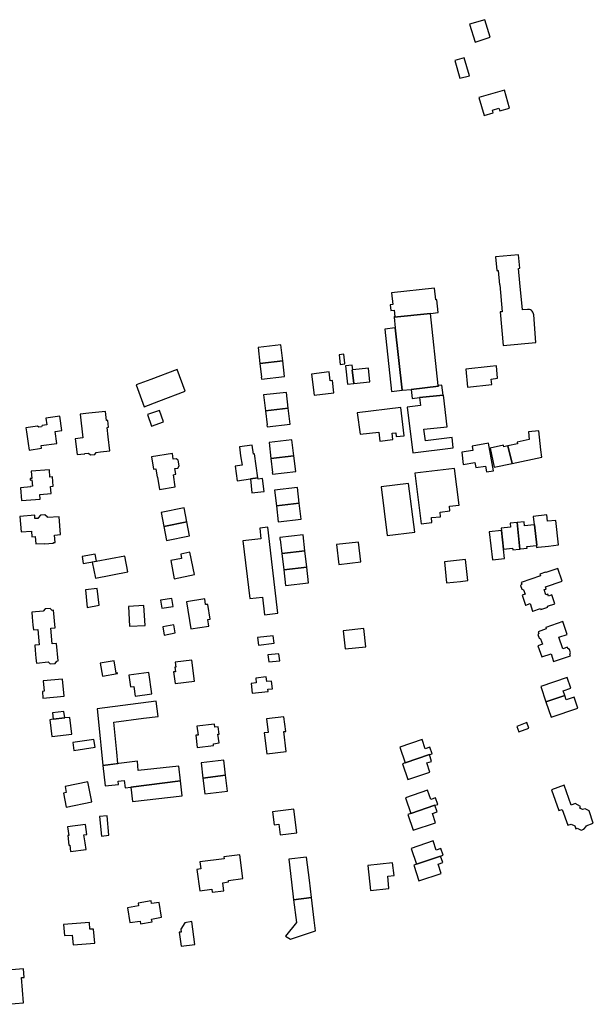
# Model space of a CAD drawing. Units: inches. Extents: x 7512110 to 7517612, y 5785253 to 5792002.
# Drawn here: x 7513594 to 7513882, y 5790661 to 5791155 of the extents above; entities that cross this region are included whole.
import ezdxf

# ---------------------------------------------------------------- set-up
doc = ezdxf.new("R2010")
doc.units = ezdxf.units.IN
doc.header["$MEASUREMENT"] = 0

msp = doc.modelspace()

# ---------------------------------------------------------------- linework, layer by layer
for points in [[(7513819.63, 5791152.76), (7513822.35, 5791143.76), (7513829.89, 5791146.22), (7513827.18, 5791155.02), (7513819.63, 5791152.76)], [(7513812.16, 5791134.6), (7513814.78, 5791125.68), (7513819.48, 5791126.92), (7513816.83, 5791135.89), (7513812.16, 5791134.6)], [(7513824.3, 5791115.9), (7513826.86, 5791106.98), (7513831.51, 5791108.33), (7513831.13, 5791109.57), (7513834.37, 5791110.6), (7513834.79, 5791109.28), (7513839.6, 5791110.67), (7513837.11, 5791119.63), (7513824.3, 5791115.9)], [(7513844.18, 5791037.05), (7513832.69, 5791035.93), (7513833.28, 5791029.13), (7513833.93, 5791029.16), (7513834.61, 5791021.96), (7513834.72, 5791021.97), (7513835.99, 5791008.43), (7513834.91, 5791008.31), (7513836.4, 5790991.41), (7513852.95, 5790993.02), (7513851.83, 5791006.88), (7513851.74, 5791007.37), (7513851.56, 5791007.84), (7513851.31, 5791008.29), (7513851, 5791008.68), (7513850.63, 5791009.02), (7513850.17, 5791009.31), (7513849.71, 5791009.5), (7513849.22, 5791009.6), (7513848.62, 5791009.61), (7513846.1, 5791009.4), (7513844.88, 5791022.97), (7513844.24, 5791030.16), (7513844.85, 5791030.22), (7513844.18, 5791037.05)], [(7513780.36, 5791017.94), (7513781, 5791011.98), (7513779.78, 5791011.83), (7513780.06, 5791009.06), (7513781.73, 5791009.23), (7513782.08, 5791006.02), (7513781.67, 5791005.98), (7513781.7, 5791005.73), (7513799.92, 5791007.56), (7513803.84, 5791007.98), (7513803.12, 5791014.38), (7513802.66, 5791014.35), (7513801.99, 5791020.28), (7513780.36, 5791017.94)], [(7513785.7, 5790968.98), (7513790.22, 5790969.46), (7513803.91, 5790971.03), (7513803.85, 5790971.38), (7513799.92, 5791007.56), (7513781.7, 5791005.73), (7513782.24, 5791000.28), (7513785.7, 5790968.98)], [(7513780.36, 5790968.39), (7513785.7, 5790968.98), (7513782.24, 5791000.28), (7513776.95, 5790999.72), (7513780.36, 5790968.39)], [(7513713.4, 5790990.44), (7513714.31, 5790982.49), (7513725.73, 5790983.8), (7513724.81, 5790991.75), (7513713.4, 5790990.44)], [(7513754.02, 5790986.85), (7513754.56, 5790981.93), (7513756.98, 5790982.22), (7513756.94, 5790982.6), (7513756.38, 5790987.09), (7513754.02, 5790986.85)], [(7513714.31, 5790982.49), (7513715.11, 5790975.53), (7513714.97, 5790975.51), (7513715.08, 5790974.57), (7513726.7, 5790975.87), (7513725.73, 5790983.8), (7513714.31, 5790982.49)], [(7513757.2, 5790981.24), (7513758.33, 5790972.12), (7513761.42, 5790972.44), (7513760.66, 5790979.29), (7513760.9, 5790979.3), (7513760.64, 5790981.62), (7513757.2, 5790981.24)], [(7513817.71, 5790979.57), (7513818.49, 5790970.62), (7513830.74, 5790971.96), (7513830.47, 5790974.63), (7513833.62, 5790975.03), (7513833.04, 5790981.21), (7513829.95, 5790980.89), (7513817.71, 5790979.57)], [(7513676.76, 5790968.48), (7513672.69, 5790979.38), (7513659.42, 5790974.43), (7513652.05, 5790971.65), (7513656.11, 5790960.74), (7513663.56, 5790963.54), (7513676.76, 5790968.48)], [(7513741.52, 5790966.6), (7513751.45, 5790967.8), (7513750.7, 5790973.91), (7513749.55, 5790973.77), (7513749.02, 5790978.21), (7513740.24, 5790977.17), (7513741.52, 5790966.6)], [(7513760.66, 5790979.29), (7513761.42, 5790972.44), (7513769.54, 5790973.22), (7513768.76, 5790980.15), (7513760.9, 5790979.3), (7513760.66, 5790979.29)], [(7513790.71, 5790964.93), (7513794.52, 5790965.31), (7513806.25, 5790966.54), (7513805.71, 5790971.52), (7513803.85, 5790971.38), (7513803.91, 5790971.03), (7513790.22, 5790969.46), (7513790.71, 5790964.93)], [(7513716.15, 5790966.63), (7513717.06, 5790958.68), (7513728.5, 5790959.95), (7513727.66, 5790967.91), (7513716.15, 5790966.63)], [(7513791.12, 5790937.61), (7513811.41, 5790940.14), (7513810.79, 5790945.32), (7513797.41, 5790943.65), (7513796.6, 5790949.45), (7513808.37, 5790950.65), (7513806.47, 5790966.57), (7513806.25, 5790966.54), (7513794.52, 5790965.31), (7513794.92, 5790961.35), (7513788.28, 5790960.56), (7513791.12, 5790937.61)], [(7513606.82, 5790955.03), (7513607.27, 5790951.68), (7513604.94, 5790951.33), (7513604.52, 5790950.72), (7513603.18, 5790950.52), (7513602.6, 5790951), (7513596.72, 5790950.15), (7513597.05, 5790948.07), (7513597.89, 5790942.35), (7513598.38, 5790939.01), (7513604.55, 5790939.87), (7513604.35, 5790941.2), (7513612.26, 5790942.32), (7513611.4, 5790948.38), (7513614.75, 5790948.88), (7513613.7, 5790955.96), (7513606.82, 5790955.03)], [(7513624.03, 5790957.05), (7513625.31, 5790945.12), (7513621.54, 5790944.66), (7513622.42, 5790936.69), (7513626.16, 5790937.12), (7513626.29, 5790937.13), (7513626.28, 5790937.2), (7513628.17, 5790937.42), (7513629.15, 5790936.61), (7513631.29, 5790936.77), (7513632.1, 5790937.8), (7513634.16, 5790938.03), (7513638.85, 5790938.55), (7513638.07, 5790945.68), (7513637.56, 5790950.39), (7513638.17, 5790950.45), (7513637.82, 5790953.86), (7513637.19, 5790953.79), (7513636.69, 5790958.43), (7513628.28, 5790957.51), (7513624.03, 5790957.05)], [(7513657.76, 5790956.88), (7513659.82, 5790951.02), (7513665.84, 5790953.13), (7513663.76, 5790958.93), (7513657.76, 5790956.88)], [(7513717.06, 5790958.68), (7513717.86, 5790951.7), (7513717.72, 5790951.68), (7513717.84, 5790950.7), (7513729.48, 5790952.01), (7513728.5, 5790959.95), (7513717.06, 5790958.68)], [(7513763.18, 5790957.72), (7513764.58, 5790946.92), (7513774.02, 5790948.02), (7513774.57, 5790943.5), (7513781.11, 5790944.23), (7513780.79, 5790947.44), (7513782.56, 5790947.65), (7513782.79, 5790945.73), (7513786.79, 5790946.19), (7513785, 5790960.34), (7513763.18, 5790957.72)], [(7513838.87, 5790941.12), (7513841.03, 5790932.28), (7513855.84, 5790935.35), (7513855.34, 5790939.06), (7513855.44, 5790939.07), (7513854.45, 5790948.6), (7513849.12, 5790948.08), (7513849.51, 5790944.28), (7513843.44, 5790943.02), (7513843.63, 5790942.2), (7513838.87, 5790941.12)], [(7513704.57, 5790936.12), (7513705.3, 5790931.36), (7513701.89, 5790930.86), (7513702.89, 5790923.57), (7513709.53, 5790924.48), (7513713.3, 5790924.99), (7513711.61, 5790937.03), (7513711, 5790936.95), (7513710.4, 5790941.38), (7513704, 5790940.56), (7513704.57, 5790936.12)], [(7513718.92, 5790942.75), (7513719.84, 5790934.8), (7513731.27, 5790936.12), (7513730.39, 5790944.09), (7513718.92, 5790942.75)], [(7513815.69, 5790937.9), (7513816.38, 5790931.66), (7513822.29, 5790932.71), (7513822.75, 5790930.17), (7513827.57, 5790930.97), (7513828.1, 5790928.09), (7513831.56, 5790928.62), (7513829.18, 5790942.46), (7513820.85, 5790940.96), (7513821.23, 5790938.84), (7513815.69, 5790937.9)], [(7513829.87, 5790939.89), (7513831.88, 5790930.39), (7513841.03, 5790932.28), (7513838.87, 5790941.12), (7513836.76, 5790940.64), (7513836.56, 5790941.49), (7513829.87, 5790939.89)], [(7513659.84, 5790935.59), (7513660.8, 5790929.43), (7513662.01, 5790929.62), (7513662.7, 5790925.32), (7513662.8, 5790925.33), (7513663.79, 5790919.18), (7513671.79, 5790920.49), (7513670.82, 5790926.6), (7513671.99, 5790926.81), (7513671.53, 5790929.71), (7513673.01, 5790929.97), (7513673.77, 5790931.09), (7513673.29, 5790933.86), (7513672.22, 5790934.64), (7513670.77, 5790934.39), (7513670.29, 5790937.3), (7513659.84, 5790935.59)], [(7513719.84, 5790934.8), (7513720.64, 5790927.81), (7513720.5, 5790927.78), (7513720.61, 5790926.85), (7513732.24, 5790928.17), (7513731.27, 5790936.12), (7513719.84, 5790934.8)], [(7513594.03, 5790920.11), (7513594.54, 5790913.62), (7513603.84, 5790914.35), (7513603.66, 5790916.72), (7513609.42, 5790917.13), (7513609.16, 5790920.76), (7513610.36, 5790920.83), (7513610.04, 5790925.54), (7513608.79, 5790925.44), (7513608.51, 5790929.01), (7513599.42, 5790928.34), (7513599.72, 5790924.74), (7513598.82, 5790924.68), (7513598.86, 5790923.93), (7513599.76, 5790923.98), (7513600, 5790920.8), (7513599.11, 5790920.74), (7513599.13, 5790920.51), (7513594.03, 5790920.11)], [(7513792.15, 5790927.35), (7513795.28, 5790901.91), (7513800.61, 5790902.68), (7513800.43, 5790905.06), (7513805.02, 5790905.51), (7513804.79, 5790907.81), (7513809.71, 5790908.55), (7513809.51, 5790910.78), (7513814.41, 5790911.4), (7513812.1, 5790929.74), (7513792.15, 5790927.35)], [(7513709.53, 5790924.48), (7513710.28, 5790917.49), (7513716.17, 5790918.17), (7513716.46, 5790918.2), (7513715.64, 5790924.66), (7513713.39, 5790924.34), (7513713.3, 5790924.99), (7513709.53, 5790924.48)], [(7513775.18, 5790920.57), (7513778.12, 5790896.18), (7513792.02, 5790897.8), (7513788.92, 5790922.25), (7513775.18, 5790920.57)], [(7513721.68, 5790918.87), (7513722.6, 5790910.92), (7513734.03, 5790912.27), (7513733.16, 5790920.23), (7513721.68, 5790918.87)], [(7513722.6, 5790910.92), (7513723.51, 5790903.01), (7513734.99, 5790904.35), (7513734.03, 5790912.27), (7513722.6, 5790910.92)], [(7513593.65, 5790905.67), (7513594.28, 5790897.96), (7513599.54, 5790898.25), (7513599.71, 5790895.46), (7513601.45, 5790895.54), (7513601.78, 5790891.85), (7513605.85, 5790892.16), (7513605.87, 5790891.91), (7513610.56, 5790892.32), (7513610.54, 5790892.57), (7513611.46, 5790892.65), (7513611.15, 5790896.35), (7513614.15, 5790896.58), (7513613.46, 5790905.51), (7513607.62, 5790905.06), (7513607.61, 5790905.32), (7513606.25, 5790906.45), (7513603.99, 5790906.28), (7513602.86, 5790904.94), (7513602.89, 5790904.68), (7513601.26, 5790904.56), (7513601.14, 5790906.23), (7513593.65, 5790905.67)], [(7513676.25, 5790909.95), (7513664.66, 5790907.71), (7513666.01, 5790900.68), (7513677.62, 5790902.9), (7513676.25, 5790909.95)], [(7513851.97, 5790901.52), (7513851.98, 5790901.39), (7513852.19, 5790901.41), (7513853.31, 5790891.3), (7513853.11, 5790891.28), (7513853.13, 5790891.14), (7513853.23, 5790890.16), (7513854.11, 5790890.26), (7513859.2, 5790890.82), (7513864.26, 5790891.37), (7513862.88, 5790903.69), (7513858.74, 5790903.24), (7513858.39, 5790906.4), (7513851.5, 5790905.66), (7513851.97, 5790901.52)], [(7513677.62, 5790902.9), (7513666.01, 5790900.68), (7513667.37, 5790893.66), (7513678.92, 5790895.89), (7513677.62, 5790902.9)], [(7513835.61, 5790898.59), (7513836.66, 5790889.3), (7513841.22, 5790889.8), (7513841.31, 5790888.93), (7513844.53, 5790889.28), (7513844.88, 5790889.32), (7513843.46, 5790902.64), (7513839.9, 5790902.25), (7513840.12, 5790900.22), (7513835.48, 5790899.74), (7513835.61, 5790898.59)], [(7513843.46, 5790902.64), (7513844.88, 5790889.32), (7513845.2, 5790889.36), (7513848.45, 5790889.71), (7513848.35, 5790890.61), (7513853.13, 5790891.14), (7513853.11, 5790891.28), (7513853.31, 5790891.3), (7513852.19, 5790901.41), (7513851.98, 5790901.39), (7513851.97, 5790901.52), (7513847.2, 5790901), (7513846.98, 5790903.02), (7513843.46, 5790902.64)], [(7513723.36, 5790857.1), (7513720.66, 5790880), (7513718.27, 5790900.29), (7513714.16, 5790899.82), (7513714.73, 5790894.49), (7513705.73, 5790893.39), (7513709.26, 5790864.49), (7513715.6, 5790865.22), (7513716.59, 5790856.28), (7513723.36, 5790857.1)], [(7513829.51, 5790897.92), (7513831.04, 5790883.96), (7513837.19, 5790884.63), (7513836.66, 5790889.3), (7513835.61, 5790898.59), (7513829.51, 5790897.92)], [(7513724.24, 5790895.02), (7513724.36, 5790894.05), (7513724.51, 5790894.07), (7513725.3, 5790887.1), (7513736.83, 5790888.41), (7513735.93, 5790896.39), (7513724.24, 5790895.02)], [(7513752.8, 5790891.55), (7513753.87, 5790881.63), (7513764.9, 5790882.89), (7513763.79, 5790892.83), (7513752.8, 5790891.55)], [(7513632.12, 5790883.26), (7513631.47, 5790886.73), (7513624.92, 5790885.48), (7513625.53, 5790882.01), (7513632.12, 5790883.26)], [(7513669.5, 5790883.53), (7513671.25, 5790874.4), (7513681.45, 5790876.48), (7513679.12, 5790887.74), (7513674.49, 5790886.7), (7513674.95, 5790884.64), (7513669.5, 5790883.53)], [(7513725.3, 5790887.1), (7513726.22, 5790878.95), (7513737.78, 5790880.26), (7513736.83, 5790888.41), (7513725.3, 5790887.1)], [(7513629.99, 5790882.69), (7513631.68, 5790874.67), (7513647.94, 5790877.84), (7513646.36, 5790885.8), (7513632.04, 5790883.08), (7513629.99, 5790882.69)], [(7513806.97, 5790882.87), (7513808.08, 5790872.31), (7513815.1, 5790873.08), (7513818.76, 5790873.48), (7513817.6, 5790884.07), (7513806.97, 5790882.87)], [(7513726.22, 5790878.95), (7513727.12, 5790871), (7513738.72, 5790872.28), (7513737.78, 5790880.26), (7513726.22, 5790878.95)], [(7513864, 5790879.54), (7513857.87, 5790877.47), (7513857.8, 5790877.68), (7513854.96, 5790876.7), (7513855.25, 5790875.85), (7513845.54, 5790872.51), (7513845.78, 5790871.72), (7513845.24, 5790870.93), (7513845.84, 5790869.17), (7513846.76, 5790868.84), (7513847.5, 5790866.69), (7513846.02, 5790866.19), (7513847.72, 5790861.1), (7513847.81, 5790861.13), (7513849.98, 5790861.9), (7513851.24, 5790858.18), (7513851.29, 5790858.04), (7513855.28, 5790859.4), (7513855.43, 5790858.97), (7513858.92, 5790860.18), (7513858.78, 5790860.6), (7513862.5, 5790861.88), (7513860.98, 5790866.26), (7513859.31, 5790865.68), (7513858.96, 5790866.72), (7513857.97, 5790866.4), (7513857.13, 5790868.94), (7513858.11, 5790869.24), (7513857.77, 5790870.32), (7513866.18, 5790873.18), (7513864, 5790879.54)], [(7513626.74, 5790868.8), (7513627.58, 5790859.98), (7513633.62, 5790861.14), (7513632.54, 5790869.56), (7513626.74, 5790868.8)], [(7513664.42, 5790863.72), (7513665.06, 5790859.56), (7513670.64, 5790860.4), (7513670.03, 5790864.55), (7513664.42, 5790863.72)], [(7513677.47, 5790862.86), (7513679.58, 5790849.27), (7513688.64, 5790850.62), (7513688.19, 5790853.9), (7513689.31, 5790854.04), (7513688.17, 5790861.55), (7513687.03, 5790861.42), (7513686.59, 5790864.26), (7513677.47, 5790862.86)], [(7513599.69, 5790857.6), (7513599.9, 5790855.19), (7513600.25, 5790851.15), (7513600.49, 5790848.73), (7513602.73, 5790848.95), (7513603.43, 5790841.2), (7513601.19, 5790840.99), (7513601.4, 5790838.55), (7513601.76, 5790834.52), (7513602, 5790832.08), (7513607.85, 5790832.62), (7513608.87, 5790831.68), (7513611.44, 5790831.88), (7513612.32, 5790833.03), (7513612.98, 5790833.11), (7513612.15, 5790841.97), (7513609.96, 5790841.74), (7513609.25, 5790849.52), (7513611.47, 5790849.72), (7513610.65, 5790858.61), (7513609.98, 5790858.54), (7513609, 5790859.48), (7513606.36, 5790859.23), (7513605.47, 5790858.13), (7513599.69, 5790857.6)], [(7513648.32, 5790860.51), (7513648.77, 5790850.53), (7513656.57, 5790850.96), (7513655.98, 5790861.02), (7513648.32, 5790860.51)], [(7513866.38, 5790852.87), (7513857.82, 5790849.95), (7513858.1, 5790849.19), (7513854.04, 5790847.83), (7513854.3, 5790847.11), (7513853.92, 5790846.36), (7513854.49, 5790844.65), (7513855.28, 5790844.29), (7513856.22, 5790841.49), (7513853.93, 5790840.72), (7513855.81, 5790835.14), (7513860.51, 5790836.71), (7513861.8, 5790832.86), (7513870.21, 5790835.74), (7513869.94, 5790836.48), (7513870.33, 5790837.23), (7513869.76, 5790838.92), (7513869.02, 5790839.3), (7513868.74, 5790840.06), (7513866.47, 5790839.29), (7513864.51, 5790845.05), (7513868.57, 5790846.43), (7513866.38, 5790852.87)], [(7513665.58, 5790850.28), (7513666.18, 5790846.14), (7513671.64, 5790847.18), (7513671.04, 5790851.18), (7513665.58, 5790850.28)], [(7513756.1, 5790848.32), (7513757.07, 5790839.18), (7513767.41, 5790840.27), (7513766.42, 5790849.42), (7513756.1, 5790848.32)], [(7513713.12, 5790844.94), (7513713.55, 5790841.1), (7513721.45, 5790842.03), (7513721.02, 5790845.8), (7513713.12, 5790844.94)], [(7513634.02, 5790831.99), (7513635.18, 5790825.52), (7513642.82, 5790826.84), (7513642.73, 5790827.2), (7513642.09, 5790827.04), (7513641.08, 5790833.2), (7513634.02, 5790831.99)], [(7513671.69, 5790832.5), (7513671.97, 5790830.05), (7513671.58, 5790830.01), (7513671.8, 5790827.71), (7513670.92, 5790827.61), (7513671.63, 5790821.75), (7513681.34, 5790823.06), (7513680.06, 5790833.46), (7513671.69, 5790832.5)], [(7513718.3, 5790836.13), (7513718.71, 5790832.61), (7513724.34, 5790833.19), (7513723.83, 5790836.68), (7513718.3, 5790836.13)], [(7513648.46, 5790826.03), (7513649.22, 5790820.07), (7513651.02, 5790820.3), (7513651.58, 5790815.53), (7513659.93, 5790816.61), (7513658.55, 5790827.32), (7513648.46, 5790826.03)], [(7513605.93, 5790817.93), (7513605.01, 5790817.85), (7513605.32, 5790814.4), (7513615.99, 5790815.42), (7513615.16, 5790824.05), (7513605.33, 5790823.17), (7513605.93, 5790817.93)], [(7513709.89, 5790821.82), (7513710.4, 5790816.89), (7513718.41, 5790817.73), (7513718.28, 5790818.93), (7513720.58, 5790819.18), (7513720.16, 5790823.03), (7513717.72, 5790822.74), (7513717.5, 5790825.12), (7513712.2, 5790824.5), (7513712.45, 5790822.1), (7513709.89, 5790821.82)], [(7513866.57, 5790818.12), (7513870.49, 5790819.46), (7513868.65, 5790824.83), (7513855.34, 5790820.32), (7513857.95, 5790812.64), (7513867.36, 5790815.83), (7513866.57, 5790818.12)], [(7513663.23, 5790805.32), (7513662.22, 5790812.88), (7513632.54, 5790809.1), (7513633.99, 5790794.16), (7513634.42, 5790790.94), (7513635.32, 5790780.63), (7513642.9, 5790781.59), (7513642.34, 5790787.37), (7513640.87, 5790802.47), (7513655.74, 5790804.33), (7513663.23, 5790805.32)], [(7513867.36, 5790815.83), (7513857.95, 5790812.64), (7513860.56, 5790804.98), (7513873.9, 5790809.49), (7513872.07, 5790814.87), (7513868.15, 5790813.54), (7513867.36, 5790815.83)], [(7513610.03, 5790807.13), (7513610.41, 5790803.84), (7513616.24, 5790804.51), (7513615.85, 5790807.82), (7513610.03, 5790807.13)], [(7513608.74, 5790803.65), (7513609.72, 5790795.17), (7513619.81, 5790796.32), (7513618.83, 5790804.82), (7513616.24, 5790804.51), (7513610.41, 5790803.84), (7513608.74, 5790803.65)], [(7513717.63, 5790804.04), (7513718.43, 5790797.3), (7513716.43, 5790797.08), (7513717.7, 5790786.47), (7513727.4, 5790787.62), (7513726.3, 5790797.65), (7513727.27, 5790797.77), (7513726.36, 5790805.1), (7513717.63, 5790804.04)], [(7513691.64, 5790799.89), (7513691.44, 5790801.48), (7513682.64, 5790800.37), (7513683.21, 5790795.93), (7513682.06, 5790795.81), (7513682.84, 5790789.65), (7513691.01, 5790790.66), (7513690.89, 5790791.6), (7513693.78, 5790791.95), (7513693.2, 5790796.36), (7513693.8, 5790796.43), (7513693.33, 5790800.1), (7513691.64, 5790799.89)], [(7513843.34, 5790800.27), (7513844.33, 5790797.5), (7513849.33, 5790799.45), (7513848.3, 5790802.18), (7513843.34, 5790800.27)], [(7513620.23, 5790792.2), (7513620.77, 5790788.22), (7513631.46, 5790789.79), (7513630.79, 5790793.74), (7513620.23, 5790792.2)], [(7513784.6, 5790789.9), (7513787.32, 5790781.92), (7513799.4, 5790786.1), (7513800.81, 5790786.58), (7513799.69, 5790789.89), (7513797.29, 5790789.08), (7513795.72, 5790793.69), (7513784.6, 5790789.9)], [(7513635.34, 5790780.63), (7513636.57, 5790770.41), (7513643.2, 5790771.14), (7513643.02, 5790772.78), (7513646.09, 5790773.14), (7513646.55, 5790769.42), (7513649.42, 5790769.76), (7513674.33, 5790772.91), (7513673.48, 5790780.4), (7513653.14, 5790778.17), (7513652.85, 5790782.88), (7513635.34, 5790780.63)], [(7513684.84, 5790782.02), (7513685.69, 5790774.34), (7513697.04, 5790775.77), (7513696.08, 5790783.33), (7513684.84, 5790782.02)], [(7513785.89, 5790781.42), (7513788.55, 5790773.56), (7513799.7, 5790777.32), (7513798.17, 5790781.91), (7513800.53, 5790782.74), (7513799.4, 5790786.1), (7513787.32, 5790781.92), (7513785.89, 5790781.42)], [(7513649.42, 5790769.76), (7513650.24, 5790762.56), (7513675.22, 5790765.42), (7513674.39, 5790772.92), (7513674.33, 5790772.91), (7513649.42, 5790769.76)], [(7513685.69, 5790774.34), (7513686.63, 5790766.42), (7513697.97, 5790767.76), (7513697.04, 5790775.77), (7513685.69, 5790774.34)], [(7513616.46, 5790770.1), (7513617.01, 5790767.07), (7513615.55, 5790766.77), (7513616.94, 5790759.73), (7513629.84, 5790762.4), (7513627.81, 5790772.45), (7513616.46, 5790770.1)], [(7513790.06, 5790756.54), (7513802.17, 5790760.66), (7513803.57, 5790761.14), (7513802.48, 5790764.45), (7513800.12, 5790763.66), (7513798.54, 5790768.26), (7513787.38, 5790764.48), (7513790.06, 5790756.54)], [(7513860.82, 5790768.49), (7513864.43, 5790758.11), (7513866.14, 5790758.62), (7513868.93, 5790750.72), (7513870.56, 5790751.24), (7513872.46, 5790750.29), (7513872.94, 5790748.94), (7513873.71, 5790749.16), (7513875.59, 5790748.13), (7513877.04, 5790748.7), (7513878.08, 5790749.98), (7513878.15, 5790750.42), (7513881.75, 5790751.68), (7513879.62, 5790757.89), (7513877.72, 5790758.85), (7513876.34, 5790758.58), (7513874.96, 5790759.24), (7513875.34, 5790760.06), (7513872.6, 5790761.5), (7513870.56, 5790760.7), (7513867.15, 5790770.7), (7513860.82, 5790768.49)], [(7513720.59, 5790757.4), (7513721.38, 5790750.9), (7513723.72, 5790751.18), (7513724.37, 5790745.82), (7513732.75, 5790746.83), (7513731.32, 5790758.7), (7513720.59, 5790757.4)], [(7513788.64, 5790756.06), (7513791.31, 5790748.11), (7513802.49, 5790751.89), (7513800.91, 5790756.48), (7513803.26, 5790757.32), (7513802.17, 5790760.66), (7513790.06, 5790756.54), (7513788.64, 5790756.06)], [(7513633.76, 5790755.05), (7513634.65, 5790745.25), (7513638.43, 5790745.63), (7513637.49, 5790755.41), (7513633.76, 5790755.05)], [(7513617.62, 5790749.8), (7513618.24, 5790745.54), (7513617.74, 5790745.48), (7513618.31, 5790740.6), (7513618.74, 5790740.65), (7513619.15, 5790737.48), (7513626.93, 5790738.46), (7513626.44, 5790741.87), (7513625.86, 5790745.9), (7513627.36, 5790746.09), (7513626.62, 5790751.07), (7513617.62, 5790749.8)], [(7513792.99, 5790731.08), (7513804.98, 5790735.2), (7513806.39, 5790735.68), (7513805.23, 5790738.97), (7513802.87, 5790738.14), (7513801.33, 5790742.84), (7513790.21, 5790739.02), (7513792.99, 5790731.08)], [(7513682.65, 5790728.47), (7513684.02, 5790717.79), (7513690.06, 5790718.52), (7513690.23, 5790717.07), (7513696.11, 5790717.82), (7513696.01, 5790718.95), (7513695.65, 5790721.83), (7513698.55, 5790722.18), (7513698.45, 5790722.95), (7513705.67, 5790723.87), (7513704.14, 5790735.86), (7513696.2, 5790734.85), (7513696.33, 5790733.84), (7513684.17, 5790732.27), (7513684.64, 5790728.72), (7513682.65, 5790728.47)], [(7513728.76, 5790733.69), (7513730.14, 5790722.04), (7513731.21, 5790713.27), (7513740.23, 5790714.35), (7513739.14, 5790723.03), (7513737.64, 5790734.68), (7513728.76, 5790733.69)], [(7513791.56, 5790730.59), (7513794.16, 5790722.7), (7513805.27, 5790726.47), (7513803.74, 5790731.07), (7513806.08, 5790731.94), (7513804.98, 5790735.2), (7513792.99, 5790731.08), (7513791.56, 5790730.59)], [(7513768.46, 5790730.46), (7513769.78, 5790717.97), (7513779.05, 5790718.91), (7513778.45, 5790725.07), (7513781.64, 5790725.43), (7513780.92, 5790731.87), (7513768.46, 5790730.46)], [(7513741.54, 5790703), (7513740.23, 5790714.35), (7513731.21, 5790713.27), (7513732.62, 5790701.91), (7513727.05, 5790695.05), (7513729.58, 5790693.46), (7513742.2, 5790697.71), (7513741.54, 5790703)], [(7513647.76, 5790709.22), (7513649.01, 5790701.77), (7513654.15, 5790702.57), (7513654.36, 5790701.24), (7513660.09, 5790702.13), (7513659.85, 5790703.6), (7513664.85, 5790704.47), (7513663.64, 5790711.94), (7513659.89, 5790711.3), (7513659.68, 5790712.69), (7513653.11, 5790711.53), (7513653.33, 5790710.19), (7513647.76, 5790709.22)], [(7513615.7, 5790700.85), (7513616.12, 5790695.25), (7513620, 5790695.42), (7513620.42, 5790690.64), (7513631.34, 5790691.41), (7513630.75, 5790698.53), (7513628.92, 5790698.43), (7513628.64, 5790701.82), (7513615.7, 5790700.85)], [(7513680.09, 5790702.3), (7513676.6, 5790701.76), (7513674.5, 5790698.58), (7513674.73, 5790697.07), (7513673.78, 5790696.91), (7513674.71, 5790690.03), (7513681.64, 5790690.88), (7513680.09, 5790702.3)], [(7513585.58, 5790677.8), (7513587.12, 5790660.78), (7513595.56, 5790661.52), (7513594.46, 5790674.16), (7513595.84, 5790674.27), (7513595.45, 5790678.67), (7513585.58, 5790677.8)]]:
    msp.add_lwpolyline(points, close=True)

doc.saveas('drawing.dxf')
